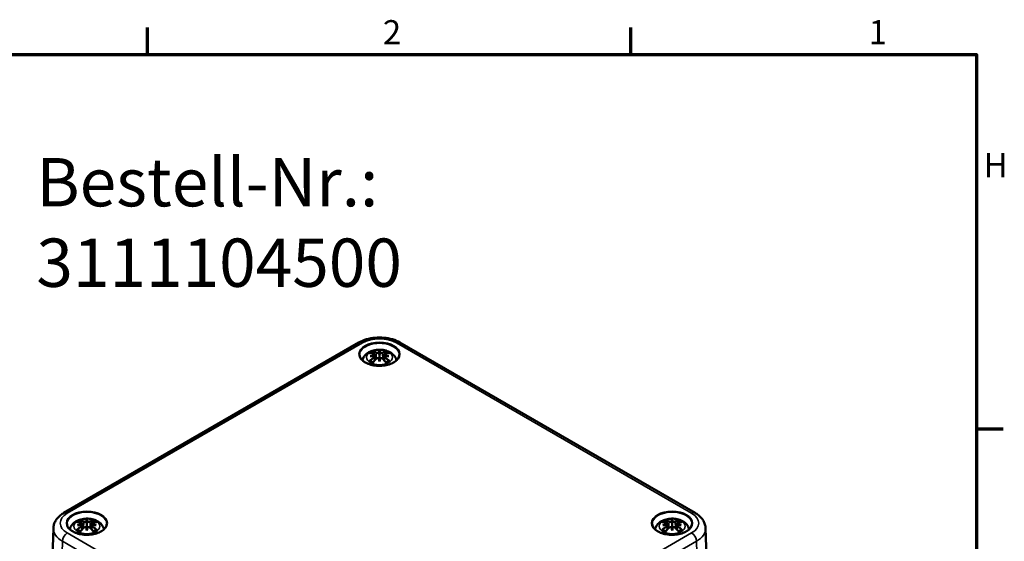
# Model space of a CAD drawing. Units: millimetres. Extents: x 0 to 841, y 0 to 594.
# Drawn here: x 682 to 825, y 503 to 579 of the extents above; entities that cross this region are included whole.
import ezdxf

# ---------------------------------------------------------------- set-up
doc = ezdxf.new("R2010")
doc.units = ezdxf.units.MM
doc.layers.get('0').update_dxf_attribs({"lineweight": 25})
for name, color, linetype, lineweight in [('Rahmen (ISO)', 7, 'Continuous', 70), ('Sichtbar (ISO)', 7, 'Continuous', 50), ('Sichtbar schmal (ISO)', 7, 'Continuous', 35), ('Symbol (ISO)', 7, 'Continuous', 25)]:
    doc.layers.add(name, color=color, linetype=linetype, lineweight=lineweight)
doc.styles.add('Notiztext (DIN)', font='isocpeur.ttf')

# ---------------------------------------------------------------- blocks, each defined once
blk = doc.blocks.new('Ränder Standardrahmen')
at = {"layer": 'Rahmen (ISO)'}
for p, q in [((700.83, 574), (700.83, 577.9)), ((770.92, 574), (770.92, 577.9)), ((821, 519.75), (824.9, 519.75))]:
    blk.add_line(p, q, dxfattribs=at)
at = {"layer": 'Rahmen (ISO)', "flags": 128}
blk.add_lwpolyline([(20, 20), (20, 574), (821, 574), (821, 20), (20, 20)], dxfattribs=at)
at = {"layer": 'Rahmen (ISO)', "char_height": 3.5, "attachment_point": 7, "style": 'Notiztext (DIN)'}
for s, insert in [('2', (734.95, 574.4)), ('1', (805.38, 574.4)), ('H', (822.05, 555.13))]:
    blk.add_mtext(s, dxfattribs=dict(at, insert=insert))

msp = doc.modelspace()

# ---------------------------------------------------------------- linework, layer by layer
at = {"layer": 'Sichtbar (ISO)'}
for p, q in [((688.693, 507.551), (731.481, 532.255)), ((737.43, 532.255), (780.219, 507.551)), ((733.793, 530.508), (733.874, 529.753)), ((733.793, 530.237), (733.848, 529.725)), ((734.456, 531.027), (734.456, 530.489)), ((735.119, 530.508), (735.038, 529.753)), ((735.119, 530.237), (735.064, 529.725)), ((734.456, 529.486), (734.456, 529.608)), ((691.367, 506.013), (691.448, 505.258)), ((691.367, 505.742), (691.422, 505.23)), ((692.03, 506.532), (692.03, 505.994)), ((692.692, 506.013), (692.611, 505.258)), ((692.692, 505.742), (692.637, 505.23)), ((776.22, 506.013), (776.301, 505.258)), ((776.22, 505.742), (776.274, 505.23)), ((776.882, 506.532), (776.882, 505.994)), ((777.545, 506.013), (777.464, 505.258)), ((777.545, 505.742), (777.49, 505.23)), ((686.825, 493.955), (687.169, 505.322)), ((692.03, 504.991), (692.03, 505.113)), ((776.882, 504.991), (776.882, 505.113)), ((782.087, 493.955), (781.743, 505.322))]:
    msp.add_line(p, q, dxfattribs=at)
for centre, major_axis, ratio, start_param, end_param in [((734.646, 526.491), (3.309, -3.735), 0.5995789, 2.4051321, 2.5851596), ((734.646, 526.199), (-2.715, -4.187), 0.7002177, 4.1279079, 4.3079353), ((734.513, 526.01), (4.866, 0.886), 0.9018631, 1.5679078, 1.6942306), ((734.513, 526.842), (-4.917, 0.537), 0.7013514, 4.9486229, 5.0749457), ((734.203, 526.235), (-1.628, 4.717), 0.5394357, 5.7726121, 5.9526395), ((734.203, 526.455), (2.316, 4.42), 0.438797, 0.9321622, 1.1121896), ((733.561, 530.804), (0.015, -1.05), 0.1663254, 1.0889229, 1.1747496), ((735.176, 526.393), (-0.487, 4.922), 0.1634224, 0.3280262, 0.4543491), ((734.32, 531.242), (-0.199, 0.948), 0.0353971, 2.0710907, 2.4809279), ((734.32, 530.209), (0.201, -0.93), 0.0083267, 0.8664686, 1.2763057), ((735.176, 526.459), (-0.923, 4.859), 0.0370893, 0.7650007, 0.8913235), ((733.736, 526.393), (0.487, 4.922), 0.1634224, 5.8288363, 5.9551591), ((734.592, 531.242), (-0.199, -0.948), 0.0353971, 0.6606648, 1.0705019), ((734.592, 530.209), (0.201, 0.93), 0.0083267, 1.8652869, 2.2751241), ((733.736, 526.459), (-0.923, -4.859), 0.0370893, 2.2502692, 2.376592), ((734.709, 526.235), (1.628, 4.717), 0.5394357, 0.3305458, 0.5105732), ((734.709, 526.455), (2.316, -4.42), 0.438797, 2.029403, 2.2094305), ((735.351, 530.804), (0.015, 1.05), 0.1663254, 1.966843, 2.0526697), ((734.399, 526.01), (4.866, -0.886), 0.9018631, 1.447362, 1.5736848), ((734.399, 526.842), (-4.917, -0.537), 0.7013514, 4.3498323, 4.4761551), ((734.265, 526.491), (3.309, 3.735), 0.5995789, 0.5564331, 0.7364605), ((734.265, 526.199), (-2.715, 4.187), 0.7002177, 5.1168426, 5.2968701), ((692.22, 501.996), (3.309, -3.735), 0.5995789, 2.4051321, 2.5851596), ((692.22, 501.704), (-2.715, -4.187), 0.7002177, 4.1279079, 4.3079353), ((692.086, 501.515), (4.866, 0.886), 0.9018631, 1.5679078, 1.6942306), ((692.086, 502.347), (-4.917, 0.537), 0.7013514, 4.9486229, 5.0749457), ((691.776, 501.74), (-1.628, 4.717), 0.5394357, 5.7726121, 5.9526395), ((691.776, 501.96), (2.316, 4.42), 0.438797, 0.9321622, 1.1121896), ((691.135, 506.309), (0.015, -1.05), 0.1663254, 1.0889229, 1.1747496), ((692.75, 501.898), (-0.487, 4.922), 0.1634224, 0.3280262, 0.4543491), ((691.893, 506.747), (-0.199, 0.948), 0.0353971, 2.0710907, 2.4809279), ((691.893, 505.714), (0.201, -0.93), 0.0083267, 0.8664686, 1.2763057), ((692.75, 501.964), (-0.923, 4.859), 0.0370893, 0.7650007, 0.8913235), ((691.309, 501.898), (0.487, 4.922), 0.1634224, 5.8288363, 5.9551591), ((692.166, 506.747), (-0.199, -0.948), 0.0353971, 0.6606648, 1.0705019), ((692.166, 505.714), (0.201, 0.93), 0.0083267, 1.8652869, 2.2751241), ((691.309, 501.964), (-0.923, -4.859), 0.0370893, 2.2502692, 2.376592), ((692.283, 501.74), (1.628, 4.717), 0.5394357, 0.3305458, 0.5105732), ((692.283, 501.96), (2.316, -4.42), 0.438797, 2.029403, 2.2094305), ((692.924, 506.309), (0.015, 1.05), 0.1663254, 1.966843, 2.0526697), ((691.973, 501.515), (4.866, -0.886), 0.9018631, 1.447362, 1.5736848), ((691.973, 502.347), (-4.917, -0.537), 0.7013514, 4.3498323, 4.4761551), ((691.839, 501.996), (3.309, 3.735), 0.5995789, 0.5564331, 0.7364605), ((691.839, 501.704), (-2.715, 4.187), 0.7002177, 5.1168426, 5.2968701), ((777.073, 501.996), (3.309, -3.735), 0.5995789, 2.4051321, 2.5851596), ((777.073, 501.704), (-2.715, -4.187), 0.7002177, 4.1279079, 4.3079353), ((776.939, 501.515), (4.866, 0.886), 0.9018631, 1.5679078, 1.6942306), ((776.939, 502.347), (-4.917, 0.537), 0.7013514, 4.9486229, 5.0749457), ((776.629, 501.74), (-1.628, 4.717), 0.5394357, 5.7726121, 5.9526395), ((776.629, 501.96), (2.316, 4.42), 0.438797, 0.9321622, 1.1121896), ((775.988, 506.309), (0.015, -1.05), 0.1663254, 1.0889229, 1.1747496), ((777.602, 501.898), (-0.487, 4.922), 0.1634224, 0.3280262, 0.4543491), ((776.746, 506.747), (-0.199, 0.948), 0.0353971, 2.0710907, 2.4809279), ((776.746, 505.714), (0.201, -0.93), 0.0083267, 0.8664686, 1.2763057), ((777.602, 501.964), (-0.923, 4.859), 0.0370893, 0.7650007, 0.8913235), ((776.162, 501.898), (0.487, 4.922), 0.1634224, 5.8288363, 5.9551591), ((777.019, 506.747), (-0.199, -0.948), 0.0353971, 0.6606648, 1.0705019), ((777.019, 505.714), (0.201, 0.93), 0.0083267, 1.8652869, 2.2751241), ((776.162, 501.964), (-0.923, -4.859), 0.0370893, 2.2502692, 2.376592), ((777.136, 501.74), (1.628, 4.717), 0.5394357, 0.3305458, 0.5105732), ((777.136, 501.96), (2.316, -4.42), 0.438797, 2.029403, 2.2094305), ((777.777, 506.309), (0.015, 1.05), 0.1663254, 1.966843, 2.0526697), ((776.826, 501.515), (4.866, -0.886), 0.9018631, 1.447362, 1.5736848), ((776.826, 502.347), (-4.917, -0.537), 0.7013514, 4.3498323, 4.4761551), ((776.692, 501.996), (3.309, 3.735), 0.5995789, 0.5564331, 0.7364605), ((776.692, 501.704), (-2.715, 4.187), 0.7002177, 5.1168426, 5.2968701)]:
    msp.add_ellipse(centre, major_axis=major_axis, ratio=ratio, start_param=start_param, end_param=end_param, dxfattribs=at)
for points, knots in [([(731.481, 532.255), (731.819, 532.45), (732.191, 532.604), (732.979, 532.836), (733.394, 532.913), (734.241, 532.991), (734.671, 532.991), (735.518, 532.913), (735.933, 532.836), (736.721, 532.604), (737.093, 532.45), (737.43, 532.255)], [-0.7852459, -0.7852459, -0.7852459, -0.7852459, -0.4711475, -0.4711475, -0.1570492, -0.1570492, 0.1570492, 0.1570492, 0.4711475, 0.4711475, 0.7852459, 0.7852459, 0.7852459, 0.7852459]), ([(731.989, 529.663), (732.003, 529.731), (732.023, 529.798), (732.108, 530.037), (732.199, 530.192), (732.434, 530.491), (732.585, 530.624), (732.953, 530.876), (733.177, 530.979), (733.667, 531.139), (733.935, 531.188), (734.474, 531.226), (734.745, 531.215), (735.276, 531.13), (735.536, 531.058), (736.025, 530.839), (736.258, 530.694), (736.62, 530.332), (736.762, 530.134), (736.882, 529.822), (736.906, 529.743), (736.923, 529.663)], [4.0488793, 4.0488793, 4.0488793, 4.0488793, 4.1312419, 4.1312419, 4.3528539, 4.3528539, 4.6283243, 4.6283243, 4.9844888, 4.9844888, 5.3773538, 5.3773538, 5.7657325, 5.7657325, 6.1561418, 6.1561418, 6.5437204, 6.5437204, 6.8500161, 6.8500161, 6.946695, 6.946695, 6.946695, 6.946695]), ([(737.329, 530.467), (737.325, 530.29), (737.269, 530.112), (737.054, 529.78), (736.903, 529.626), (736.522, 529.354), (736.296, 529.236), (735.787, 529.045), (735.505, 528.973), (734.915, 528.881), (734.606, 528.863), (733.993, 528.882), (733.69, 528.919), (733.119, 529.047), (732.853, 529.136), (732.384, 529.357), (732.183, 529.488), (731.862, 529.776), (731.743, 529.932), (731.615, 530.216), (731.586, 530.342), (731.583, 530.467)], [3.9393337, 3.9393337, 3.9393337, 3.9393337, 4.2836431, 4.2836431, 4.6069149, 4.6069149, 4.9213034, 4.9213034, 5.2358626, 5.2358626, 5.5513915, 5.5513915, 5.8671964, 5.8671964, 6.1824499, 6.1824499, 6.4966769, 6.4966769, 6.8122585, 6.8122585, 7.0562406, 7.0562406, 7.0562406, 7.0562406]), ([(733.489, 530.981), (733.499, 530.979), (733.51, 530.973), (733.53, 530.958), (733.543, 530.944), (733.561, 530.918), (733.571, 530.9), (733.583, 530.87), (733.588, 530.854), (733.591, 530.839)], [0.033239269, 0.033239269, 0.033239269, 0.033239269, 0.042819397, 0.042819397, 0.0534873, 0.0534873, 0.064141267, 0.064141267, 0.072870964, 0.072870964, 0.072870964, 0.072870964]), ([(733.699, 530.591), (733.723, 530.584), (733.745, 530.574), (733.777, 530.549), (733.787, 530.534), (733.795, 530.503), (733.794, 530.485), (733.778, 530.449), (733.763, 530.431), (733.74, 530.411), (733.734, 530.406), (733.728, 530.401)], [0, 0, 0, 0, 0.018347086, 0.018347086, 0.036694173, 0.036694173, 0.054817651, 0.054817651, 0.07294113, 0.07294113, 0.078323942, 0.078323942, 0.078323942, 0.078323942]), ([(733.728, 530.32), (733.747, 530.31), (733.764, 530.297), (733.787, 530.265), (733.794, 530.246), (733.794, 530.209), (733.788, 530.188), (733.764, 530.148), (733.746, 530.129), (733.717, 530.106), (733.709, 530.1), (733.699, 530.094)], [0.038119728, 0.038119728, 0.038119728, 0.038119728, 0.055032738, 0.055032738, 0.073090233, 0.073090233, 0.091294737, 0.091294737, 0.109499241, 0.109499241, 0.116402887, 0.116402887, 0.116402887, 0.116402887]), ([(734.386, 530.781), (734.365, 530.772), (734.339, 530.764), (734.282, 530.751), (734.25, 530.748), (734.189, 530.745), (734.157, 530.746), (734.097, 530.754), (734.07, 530.761), (734.041, 530.772), (734.033, 530.776), (734.026, 530.779)], [0.038119728, 0.038119728, 0.038119728, 0.038119728, 0.055032738, 0.055032738, 0.073090233, 0.073090233, 0.091371895, 0.091371895, 0.109653557, 0.109653557, 0.116407913, 0.116407913, 0.116407913, 0.116407913]), ([(734.026, 529.905), (734.044, 529.923), (734.069, 529.94), (734.125, 529.966), (734.157, 529.975), (734.217, 529.983), (734.249, 529.983), (734.311, 529.974), (734.34, 529.964), (734.372, 529.949), (734.379, 529.945), (734.386, 529.94)], [0, 0, 0, 0, 0.018406847, 0.018406847, 0.036813693, 0.036813693, 0.054877423, 0.054877423, 0.072941152, 0.072941152, 0.078323964, 0.078323964, 0.078323964, 0.078323964]), ([(734.456, 530.489), (734.456, 530.388), (734.456, 530.286), (734.456, 529.998), (734.456, 529.803), (734.456, 529.608)], [-7.01449345, -7.01449345, -7.01449345, -7.01449345, -6.95309691, -6.95309691, -6.8204117, -6.8204117, -6.8204117, -6.8204117]), ([(734.886, 530.779), (734.867, 530.77), (734.843, 530.761), (734.787, 530.75), (734.755, 530.747), (734.695, 530.745), (734.663, 530.747), (734.601, 530.757), (734.571, 530.764), (734.54, 530.775), (734.533, 530.778), (734.526, 530.781)], [0, 0, 0, 0, 0.018406847, 0.018406847, 0.036813693, 0.036813693, 0.054877423, 0.054877423, 0.072941152, 0.072941152, 0.078323964, 0.078323964, 0.078323964, 0.078323964]), ([(734.526, 529.94), (734.547, 529.954), (734.573, 529.965), (734.63, 529.98), (734.662, 529.983), (734.722, 529.981), (734.755, 529.975), (734.814, 529.955), (734.842, 529.941), (734.871, 529.919), (734.879, 529.912), (734.886, 529.905)], [0.038119728, 0.038119728, 0.038119728, 0.038119728, 0.055032738, 0.055032738, 0.073090233, 0.073090233, 0.091371895, 0.091371895, 0.109653557, 0.109653557, 0.116407913, 0.116407913, 0.116407913, 0.116407913]), ([(735.213, 530.094), (735.189, 530.109), (735.167, 530.127), (735.135, 530.167), (735.124, 530.187), (735.116, 530.226), (735.118, 530.246), (735.134, 530.282), (735.148, 530.297), (735.172, 530.313), (735.178, 530.317), (735.184, 530.32)], [0, 0, 0, 0, 0.018347086, 0.018347086, 0.036694173, 0.036694173, 0.054817651, 0.054817651, 0.07294113, 0.07294113, 0.078323942, 0.078323942, 0.078323942, 0.078323942]), ([(735.184, 530.401), (735.165, 530.415), (735.148, 530.432), (735.124, 530.466), (735.118, 530.484), (735.118, 530.517), (735.124, 530.533), (735.148, 530.562), (735.166, 530.573), (735.195, 530.585), (735.203, 530.588), (735.213, 530.591)], [0.038119728, 0.038119728, 0.038119728, 0.038119728, 0.055032738, 0.055032738, 0.073090233, 0.073090233, 0.091294737, 0.091294737, 0.109499241, 0.109499241, 0.116402887, 0.116402887, 0.116402887, 0.116402887]), ([(735.321, 530.839), (735.324, 530.854), (735.329, 530.87), (735.341, 530.9), (735.351, 530.918), (735.369, 530.944), (735.382, 530.958), (735.402, 530.973), (735.413, 530.979), (735.423, 530.981)], [0.098158464, 0.098158464, 0.098158464, 0.098158464, 0.106888162, 0.106888162, 0.117542129, 0.117542129, 0.128210032, 0.128210032, 0.13779016, 0.13779016, 0.13779016, 0.13779016]), ([(733.019, 529.594), (733.032, 529.604), (733.046, 529.613), (733.073, 529.625), (733.09, 529.628), (733.117, 529.628), (733.132, 529.624), (733.146, 529.616), (733.149, 529.613), (733.152, 529.611)], [0.033239269, 0.033239269, 0.033239269, 0.033239269, 0.042819397, 0.042819397, 0.0534873, 0.0534873, 0.064141267, 0.064141267, 0.067438468, 0.067438468, 0.067438468, 0.067438468]), ([(733.539, 529.382), (733.517, 529.391), (733.496, 529.401), (733.443, 529.425), (733.412, 529.44), (733.353, 529.471), (733.325, 529.488), (733.271, 529.521), (733.245, 529.539), (733.196, 529.574), (733.174, 529.592), (733.152, 529.611)], [2.97185802, 2.97185802, 2.97185802, 2.97185802, 3.0237782, 3.0237782, 3.10217307, 3.10217307, 3.18056794, 3.18056794, 3.25896281, 3.25896281, 3.33735768, 3.33735768, 3.33735768, 3.33735768]), ([(735.76, 529.611), (735.738, 529.592), (735.715, 529.574), (735.667, 529.539), (735.641, 529.521), (735.587, 529.488), (735.559, 529.471), (735.5, 529.44), (735.469, 529.425), (735.416, 529.401), (735.395, 529.391), (735.373, 529.382)], [1.3750313, 1.3750313, 1.3750313, 1.3750313, 1.45342617, 1.45342617, 1.53182104, 1.53182104, 1.61021591, 1.61021591, 1.68861078, 1.68861078, 1.74053096, 1.74053096, 1.74053096, 1.74053096]), ([(735.76, 529.611), (735.763, 529.613), (735.766, 529.616), (735.78, 529.624), (735.795, 529.628), (735.822, 529.628), (735.839, 529.625), (735.866, 529.613), (735.88, 529.604), (735.892, 529.594)], [0.103590961, 0.103590961, 0.103590961, 0.103590961, 0.106888162, 0.106888162, 0.117542129, 0.117542129, 0.128210032, 0.128210032, 0.13779016, 0.13779016, 0.13779016, 0.13779016]), ([(687.169, 505.322), (687.175, 505.514), (687.206, 505.705), (687.315, 506.069), (687.393, 506.243), (687.581, 506.566), (687.692, 506.716), (687.941, 506.993), (688.077, 507.119), (688.371, 507.351), (688.528, 507.456), (688.693, 507.551)], [0.01744798, 0.01744798, 0.01744798, 0.01744798, 0.17100756, 0.17100756, 0.32456714, 0.32456714, 0.47812671, 0.47812671, 0.63168629, 0.63168629, 0.78524587, 0.78524587, 0.78524587, 0.78524587]), ([(780.219, 507.551), (780.384, 507.456), (780.541, 507.351), (780.835, 507.119), (780.971, 506.993), (781.219, 506.716), (781.331, 506.566), (781.519, 506.243), (781.596, 506.069), (781.705, 505.705), (781.737, 505.514), (781.743, 505.322)], [-0.78524587, -0.78524587, -0.78524587, -0.78524587, -0.63168629, -0.63168629, -0.47812671, -0.47812671, -0.32456714, -0.32456714, -0.17100756, -0.17100756, -0.01744798, -0.01744798, -0.01744798, -0.01744798]), ([(694.903, 505.972), (694.899, 505.795), (694.842, 505.617), (694.628, 505.285), (694.476, 505.131), (694.096, 504.859), (693.869, 504.741), (693.361, 504.55), (693.079, 504.478), (692.488, 504.386), (692.18, 504.368), (691.567, 504.387), (691.263, 504.424), (690.693, 504.552), (690.426, 504.641), (689.958, 504.862), (689.756, 504.993), (689.435, 505.281), (689.317, 505.437), (689.188, 505.721), (689.159, 505.847), (689.156, 505.972)], [3.9393337, 3.9393337, 3.9393337, 3.9393337, 4.2836431, 4.2836431, 4.6069149, 4.6069149, 4.9213034, 4.9213034, 5.2358626, 5.2358626, 5.5513915, 5.5513915, 5.8671964, 5.8671964, 6.1824499, 6.1824499, 6.4966769, 6.4966769, 6.8122585, 6.8122585, 7.0562406, 7.0562406, 7.0562406, 7.0562406]), ([(689.562, 505.168), (689.577, 505.236), (689.596, 505.304), (689.682, 505.542), (689.772, 505.697), (690.007, 505.996), (690.159, 506.129), (690.527, 506.381), (690.751, 506.484), (691.24, 506.644), (691.508, 506.693), (692.048, 506.731), (692.319, 506.72), (692.849, 506.635), (693.109, 506.563), (693.599, 506.344), (693.831, 506.199), (694.194, 505.837), (694.336, 505.639), (694.456, 505.327), (694.479, 505.248), (694.497, 505.168)], [4.0488793, 4.0488793, 4.0488793, 4.0488793, 4.1312419, 4.1312419, 4.3528539, 4.3528539, 4.6283243, 4.6283243, 4.9844888, 4.9844888, 5.3773538, 5.3773538, 5.7657325, 5.7657325, 6.1561418, 6.1561418, 6.5437204, 6.5437204, 6.8500161, 6.8500161, 6.946695, 6.946695, 6.946695, 6.946695]), ([(691.062, 506.486), (691.072, 506.484), (691.084, 506.478), (691.104, 506.463), (691.116, 506.449), (691.135, 506.423), (691.145, 506.405), (691.157, 506.375), (691.162, 506.359), (691.165, 506.344)], [0.033239269, 0.033239269, 0.033239269, 0.033239269, 0.042819397, 0.042819397, 0.0534873, 0.0534873, 0.064141267, 0.064141267, 0.072870964, 0.072870964, 0.072870964, 0.072870964]), ([(691.273, 506.096), (691.297, 506.089), (691.318, 506.079), (691.351, 506.054), (691.361, 506.039), (691.369, 506.008), (691.368, 505.99), (691.351, 505.954), (691.337, 505.936), (691.314, 505.916), (691.308, 505.911), (691.302, 505.906)], [0, 0, 0, 0, 0.018347086, 0.018347086, 0.036694173, 0.036694173, 0.054817651, 0.054817651, 0.07294113, 0.07294113, 0.078323942, 0.078323942, 0.078323942, 0.078323942]), ([(691.302, 505.825), (691.321, 505.815), (691.338, 505.802), (691.361, 505.77), (691.367, 505.751), (691.367, 505.714), (691.362, 505.693), (691.338, 505.653), (691.319, 505.634), (691.291, 505.611), (691.282, 505.605), (691.273, 505.599)], [0.038119728, 0.038119728, 0.038119728, 0.038119728, 0.055032738, 0.055032738, 0.073090233, 0.073090233, 0.091294737, 0.091294737, 0.109499241, 0.109499241, 0.116402887, 0.116402887, 0.116402887, 0.116402887]), ([(691.959, 506.286), (691.938, 506.277), (691.913, 506.269), (691.856, 506.257), (691.824, 506.253), (691.763, 506.25), (691.731, 506.252), (691.671, 506.26), (691.644, 506.266), (691.614, 506.277), (691.607, 506.281), (691.6, 506.284)], [0.038119728, 0.038119728, 0.038119728, 0.038119728, 0.055032738, 0.055032738, 0.073090233, 0.073090233, 0.091371895, 0.091371895, 0.109653557, 0.109653557, 0.116407913, 0.116407913, 0.116407913, 0.116407913]), ([(691.6, 505.41), (691.618, 505.429), (691.643, 505.445), (691.699, 505.471), (691.73, 505.48), (691.79, 505.488), (691.823, 505.488), (691.885, 505.479), (691.914, 505.469), (691.945, 505.454), (691.952, 505.45), (691.959, 505.445)], [0, 0, 0, 0, 0.018406847, 0.018406847, 0.036813693, 0.036813693, 0.054877423, 0.054877423, 0.072941152, 0.072941152, 0.078323964, 0.078323964, 0.078323964, 0.078323964]), ([(692.03, 505.994), (692.03, 505.893), (692.03, 505.791), (692.03, 505.503), (692.03, 505.308), (692.03, 505.113)], [-7.01449345, -7.01449345, -7.01449345, -7.01449345, -6.95309691, -6.95309691, -6.8204117, -6.8204117, -6.8204117, -6.8204117]), ([(692.46, 506.284), (692.441, 506.275), (692.416, 506.266), (692.36, 506.255), (692.329, 506.252), (692.269, 506.251), (692.236, 506.253), (692.174, 506.262), (692.145, 506.269), (692.114, 506.28), (692.107, 506.283), (692.1, 506.286)], [0, 0, 0, 0, 0.018406847, 0.018406847, 0.036813693, 0.036813693, 0.054877423, 0.054877423, 0.072941152, 0.072941152, 0.078323964, 0.078323964, 0.078323964, 0.078323964]), ([(692.1, 505.445), (692.121, 505.459), (692.146, 505.47), (692.203, 505.485), (692.236, 505.488), (692.296, 505.486), (692.328, 505.48), (692.388, 505.46), (692.415, 505.446), (692.445, 505.424), (692.452, 505.417), (692.46, 505.41)], [0.038119728, 0.038119728, 0.038119728, 0.038119728, 0.055032738, 0.055032738, 0.073090233, 0.073090233, 0.091371895, 0.091371895, 0.109653557, 0.109653557, 0.116407913, 0.116407913, 0.116407913, 0.116407913]), ([(692.786, 505.599), (692.762, 505.614), (692.741, 505.632), (692.708, 505.672), (692.698, 505.693), (692.69, 505.731), (692.692, 505.751), (692.708, 505.787), (692.722, 505.803), (692.745, 505.818), (692.751, 505.822), (692.757, 505.825)], [0, 0, 0, 0, 0.018347086, 0.018347086, 0.036694173, 0.036694173, 0.054817651, 0.054817651, 0.07294113, 0.07294113, 0.078323942, 0.078323942, 0.078323942, 0.078323942]), ([(692.757, 505.906), (692.738, 505.92), (692.721, 505.937), (692.698, 505.971), (692.692, 505.989), (692.692, 506.022), (692.698, 506.038), (692.722, 506.067), (692.74, 506.079), (692.768, 506.09), (692.777, 506.093), (692.786, 506.096)], [0.038119728, 0.038119728, 0.038119728, 0.038119728, 0.055032738, 0.055032738, 0.073090233, 0.073090233, 0.091294737, 0.091294737, 0.109499241, 0.109499241, 0.116402887, 0.116402887, 0.116402887, 0.116402887]), ([(692.894, 506.344), (692.897, 506.359), (692.902, 506.375), (692.914, 506.405), (692.924, 506.423), (692.943, 506.449), (692.955, 506.463), (692.976, 506.478), (692.987, 506.484), (692.997, 506.486)], [0.098158464, 0.098158464, 0.098158464, 0.098158464, 0.106888162, 0.106888162, 0.117542129, 0.117542129, 0.128210032, 0.128210032, 0.13779016, 0.13779016, 0.13779016, 0.13779016]), ([(779.755, 505.972), (779.752, 505.795), (779.695, 505.617), (779.481, 505.285), (779.329, 505.131), (778.949, 504.859), (778.722, 504.741), (778.214, 504.55), (777.932, 504.478), (777.341, 504.386), (777.032, 504.368), (776.42, 504.387), (776.116, 504.424), (775.546, 504.552), (775.279, 504.641), (774.811, 504.862), (774.609, 504.993), (774.288, 505.281), (774.17, 505.437), (774.041, 505.721), (774.012, 505.847), (774.009, 505.972)], [3.9393337, 3.9393337, 3.9393337, 3.9393337, 4.2836431, 4.2836431, 4.6069149, 4.6069149, 4.9213034, 4.9213034, 5.2358626, 5.2358626, 5.5513915, 5.5513915, 5.8671964, 5.8671964, 6.1824499, 6.1824499, 6.4966769, 6.4966769, 6.8122585, 6.8122585, 7.0562406, 7.0562406, 7.0562406, 7.0562406]), ([(774.415, 505.168), (774.43, 505.236), (774.449, 505.304), (774.535, 505.542), (774.625, 505.697), (774.86, 505.996), (775.012, 506.129), (775.38, 506.381), (775.603, 506.484), (776.093, 506.644), (776.361, 506.693), (776.901, 506.731), (777.171, 506.72), (777.702, 506.635), (777.962, 506.563), (778.452, 506.344), (778.684, 506.199), (779.047, 505.837), (779.189, 505.639), (779.309, 505.327), (779.332, 505.248), (779.349, 505.168)], [4.0488793, 4.0488793, 4.0488793, 4.0488793, 4.1312419, 4.1312419, 4.3528539, 4.3528539, 4.6283243, 4.6283243, 4.9844888, 4.9844888, 5.3773538, 5.3773538, 5.7657325, 5.7657325, 6.1561418, 6.1561418, 6.5437204, 6.5437204, 6.8500161, 6.8500161, 6.946695, 6.946695, 6.946695, 6.946695]), ([(775.915, 506.486), (775.925, 506.484), (775.936, 506.478), (775.957, 506.463), (775.969, 506.449), (775.988, 506.423), (775.998, 506.405), (776.01, 506.375), (776.015, 506.359), (776.018, 506.344)], [0.033239269, 0.033239269, 0.033239269, 0.033239269, 0.042819397, 0.042819397, 0.0534873, 0.0534873, 0.064141267, 0.064141267, 0.072870964, 0.072870964, 0.072870964, 0.072870964]), ([(776.126, 506.096), (776.149, 506.089), (776.171, 506.079), (776.203, 506.054), (776.214, 506.039), (776.222, 506.008), (776.22, 505.99), (776.204, 505.954), (776.19, 505.936), (776.167, 505.916), (776.161, 505.911), (776.154, 505.906)], [0, 0, 0, 0, 0.018347086, 0.018347086, 0.036694173, 0.036694173, 0.054817651, 0.054817651, 0.07294113, 0.07294113, 0.078323942, 0.078323942, 0.078323942, 0.078323942]), ([(776.154, 505.825), (776.174, 505.815), (776.19, 505.802), (776.214, 505.77), (776.22, 505.751), (776.22, 505.714), (776.214, 505.693), (776.19, 505.653), (776.172, 505.634), (776.144, 505.611), (776.135, 505.605), (776.126, 505.599)], [0.038119728, 0.038119728, 0.038119728, 0.038119728, 0.055032738, 0.055032738, 0.073090233, 0.073090233, 0.091294737, 0.091294737, 0.109499241, 0.109499241, 0.116402887, 0.116402887, 0.116402887, 0.116402887]), ([(776.812, 506.286), (776.791, 506.277), (776.766, 506.269), (776.708, 506.257), (776.676, 506.253), (776.616, 506.25), (776.583, 506.252), (776.524, 506.26), (776.497, 506.266), (776.467, 506.277), (776.459, 506.281), (776.452, 506.284)], [0.038119728, 0.038119728, 0.038119728, 0.038119728, 0.055032738, 0.055032738, 0.073090233, 0.073090233, 0.091371895, 0.091371895, 0.109653557, 0.109653557, 0.116407913, 0.116407913, 0.116407913, 0.116407913]), ([(776.452, 505.41), (776.471, 505.429), (776.495, 505.445), (776.551, 505.471), (776.583, 505.48), (776.643, 505.488), (776.676, 505.488), (776.738, 505.479), (776.767, 505.469), (776.798, 505.454), (776.805, 505.45), (776.812, 505.445)], [0, 0, 0, 0, 0.018406847, 0.018406847, 0.036813693, 0.036813693, 0.054877423, 0.054877423, 0.072941152, 0.072941152, 0.078323964, 0.078323964, 0.078323964, 0.078323964]), ([(776.882, 505.994), (776.882, 505.893), (776.882, 505.791), (776.882, 505.503), (776.882, 505.308), (776.882, 505.113)], [-7.01449345, -7.01449345, -7.01449345, -7.01449345, -6.95309691, -6.95309691, -6.8204117, -6.8204117, -6.8204117, -6.8204117]), ([(777.312, 506.284), (777.294, 506.275), (777.269, 506.266), (777.213, 506.255), (777.182, 506.252), (777.122, 506.251), (777.089, 506.253), (777.027, 506.262), (776.998, 506.269), (776.967, 506.28), (776.96, 506.283), (776.953, 506.286)], [0, 0, 0, 0, 0.018406847, 0.018406847, 0.036813693, 0.036813693, 0.054877423, 0.054877423, 0.072941152, 0.072941152, 0.078323964, 0.078323964, 0.078323964, 0.078323964]), ([(776.953, 505.445), (776.973, 505.459), (776.999, 505.47), (777.056, 505.485), (777.088, 505.488), (777.149, 505.486), (777.181, 505.48), (777.241, 505.46), (777.268, 505.446), (777.298, 505.424), (777.305, 505.417), (777.312, 505.41)], [0.038119728, 0.038119728, 0.038119728, 0.038119728, 0.055032738, 0.055032738, 0.073090233, 0.073090233, 0.091371895, 0.091371895, 0.109653557, 0.109653557, 0.116407913, 0.116407913, 0.116407913, 0.116407913]), ([(777.639, 505.599), (777.615, 505.614), (777.593, 505.632), (777.561, 505.672), (777.551, 505.693), (777.543, 505.731), (777.544, 505.751), (777.56, 505.787), (777.575, 505.803), (777.598, 505.818), (777.604, 505.822), (777.61, 505.825)], [0, 0, 0, 0, 0.018347086, 0.018347086, 0.036694173, 0.036694173, 0.054817651, 0.054817651, 0.07294113, 0.07294113, 0.078323942, 0.078323942, 0.078323942, 0.078323942]), ([(777.61, 505.906), (777.591, 505.92), (777.574, 505.937), (777.551, 505.971), (777.545, 505.989), (777.545, 506.022), (777.55, 506.038), (777.574, 506.067), (777.592, 506.079), (777.621, 506.09), (777.63, 506.093), (777.639, 506.096)], [0.038119728, 0.038119728, 0.038119728, 0.038119728, 0.055032738, 0.055032738, 0.073090233, 0.073090233, 0.091294737, 0.091294737, 0.109499241, 0.109499241, 0.116402887, 0.116402887, 0.116402887, 0.116402887]), ([(777.747, 506.344), (777.75, 506.359), (777.755, 506.375), (777.767, 506.405), (777.777, 506.423), (777.796, 506.449), (777.808, 506.463), (777.828, 506.478), (777.84, 506.484), (777.849, 506.486)], [0.098158464, 0.098158464, 0.098158464, 0.098158464, 0.106888162, 0.106888162, 0.117542129, 0.117542129, 0.128210032, 0.128210032, 0.13779016, 0.13779016, 0.13779016, 0.13779016]), ([(690.593, 505.099), (690.605, 505.109), (690.62, 505.118), (690.647, 505.13), (690.664, 505.134), (690.691, 505.133), (690.705, 505.129), (690.719, 505.121), (690.723, 505.119), (690.726, 505.116)], [0.033239269, 0.033239269, 0.033239269, 0.033239269, 0.042819397, 0.042819397, 0.0534873, 0.0534873, 0.064141267, 0.064141267, 0.067438468, 0.067438468, 0.067438468, 0.067438468]), ([(691.113, 504.887), (691.091, 504.896), (691.069, 504.906), (691.016, 504.93), (690.985, 504.945), (690.926, 504.976), (690.898, 504.993), (690.844, 505.026), (690.819, 505.044), (690.77, 505.079), (690.747, 505.097), (690.726, 505.116)], [2.97185802, 2.97185802, 2.97185802, 2.97185802, 3.0237782, 3.0237782, 3.10217307, 3.10217307, 3.18056794, 3.18056794, 3.25896281, 3.25896281, 3.33735768, 3.33735768, 3.33735768, 3.33735768]), ([(693.333, 505.116), (693.312, 505.097), (693.289, 505.079), (693.241, 505.044), (693.215, 505.026), (693.161, 504.993), (693.133, 504.976), (693.074, 504.945), (693.043, 504.93), (692.99, 504.906), (692.968, 504.896), (692.946, 504.887)], [1.3750313, 1.3750313, 1.3750313, 1.3750313, 1.45342617, 1.45342617, 1.53182104, 1.53182104, 1.61021591, 1.61021591, 1.68861078, 1.68861078, 1.74053096, 1.74053096, 1.74053096, 1.74053096]), ([(693.333, 505.116), (693.336, 505.119), (693.34, 505.121), (693.354, 505.129), (693.368, 505.133), (693.395, 505.134), (693.412, 505.13), (693.439, 505.118), (693.454, 505.109), (693.466, 505.099)], [0.103590961, 0.103590961, 0.103590961, 0.103590961, 0.106888162, 0.106888162, 0.117542129, 0.117542129, 0.128210032, 0.128210032, 0.13779016, 0.13779016, 0.13779016, 0.13779016]), ([(775.446, 505.099), (775.458, 505.109), (775.473, 505.118), (775.5, 505.13), (775.517, 505.134), (775.543, 505.133), (775.558, 505.129), (775.572, 505.121), (775.575, 505.119), (775.579, 505.116)], [0.033239269, 0.033239269, 0.033239269, 0.033239269, 0.042819397, 0.042819397, 0.0534873, 0.0534873, 0.064141267, 0.064141267, 0.067438468, 0.067438468, 0.067438468, 0.067438468]), ([(775.966, 504.887), (775.944, 504.896), (775.922, 504.906), (775.869, 504.93), (775.838, 504.945), (775.779, 504.976), (775.751, 504.993), (775.697, 505.026), (775.671, 505.044), (775.623, 505.079), (775.6, 505.097), (775.579, 505.116)], [2.97185802, 2.97185802, 2.97185802, 2.97185802, 3.0237782, 3.0237782, 3.10217307, 3.10217307, 3.18056794, 3.18056794, 3.25896281, 3.25896281, 3.33735768, 3.33735768, 3.33735768, 3.33735768]), ([(778.186, 505.116), (778.165, 505.097), (778.142, 505.079), (778.093, 505.044), (778.068, 505.026), (778.014, 504.993), (777.985, 504.976), (777.926, 504.945), (777.896, 504.93), (777.843, 504.906), (777.821, 504.896), (777.799, 504.887)], [1.3750313, 1.3750313, 1.3750313, 1.3750313, 1.45342617, 1.45342617, 1.53182104, 1.53182104, 1.61021591, 1.61021591, 1.68861078, 1.68861078, 1.74053096, 1.74053096, 1.74053096, 1.74053096]), ([(778.186, 505.116), (778.189, 505.119), (778.193, 505.121), (778.206, 505.129), (778.221, 505.133), (778.248, 505.134), (778.265, 505.13), (778.292, 505.118), (778.307, 505.109), (778.319, 505.099)], [0.103590961, 0.103590961, 0.103590961, 0.103590961, 0.106888162, 0.106888162, 0.117542129, 0.117542129, 0.128210032, 0.128210032, 0.13779016, 0.13779016, 0.13779016, 0.13779016])]:
    msp.add_open_spline(points, degree=3, knots=knots, dxfattribs=at)
for points, weights in [([(733.641, 530.606), (733.617, 530.718), (733.591, 530.839)], [1.00992634108, 1.00755483164, 1.00391843787]), ([(735.321, 530.839), (735.295, 530.718), (735.271, 530.606)], [1.00391843787, 1.00755483165, 1.00992634108]), ([(691.214, 506.111), (691.19, 506.223), (691.165, 506.344)], [1.00992634108, 1.00755483164, 1.00391843787]), ([(692.894, 506.344), (692.869, 506.223), (692.845, 506.111)], [1.00391843787, 1.00755483165, 1.00992634108]), ([(776.067, 506.111), (776.043, 506.223), (776.018, 506.344)], [1.00992634108, 1.00755483164, 1.00391843787]), ([(777.747, 506.344), (777.721, 506.223), (777.698, 506.111)], [1.00391843787, 1.00755483165, 1.00992634108])]:
    msp.add_rational_spline(points, weights, degree=2, dxfattribs=at)
at = {"layer": 'Sichtbar schmal (ISO)'}
for p, q in [((689.193, 507.502), (731.981, 532.206)), ((736.93, 532.206), (779.719, 507.502)), ((733.699, 530.094), (733.73, 529.599)), ((734.026, 530.779), (733.947, 529.827)), ((734.886, 530.779), (734.964, 529.827)), ((735.213, 530.094), (735.182, 529.599)), ((691.273, 505.599), (691.303, 505.104)), ((691.6, 506.284), (691.521, 505.333)), ((692.46, 506.284), (692.538, 505.333)), ((692.786, 505.599), (692.756, 505.104)), ((776.126, 505.599), (776.156, 505.104)), ((776.452, 506.284), (776.374, 505.333)), ((777.312, 506.284), (777.391, 505.333)), ((777.639, 505.599), (777.609, 505.104)), ((731.981, 479.94), (689.193, 504.644)), ((779.719, 504.644), (736.93, 479.94)), ((688.142, 492.072), (688.486, 503.434)), ((688.486, 503.434), (731.274, 478.73)), ((737.637, 478.73), (780.426, 503.434)), ((780.426, 503.434), (780.769, 492.072))]:
    msp.add_line(p, q, dxfattribs=at)
for centre, major_axis, ratio, start_param, end_param in [((734.456, 530.776), (3.5, 0), 0.5775261, 0.7855505, 2.3560422), ((731.981, 531.389), (-0.5, 0.866), 0.5773503, 5.4977871, 6.2831853), ((734.456, 530.488), (-2.873, 0), 0.5773503, 3.1292497, 6.2955282), ((736.93, 531.389), (0.5, 0.866), 0.5773503, 0, 0.7853982), ((734.456, 530.152), (-1.732, 0), 0.5773503, 5.3049252, 5.6906491), ((734.456, 530.094), (1.553, 0), 0.5773503, 2.1612654, 2.4299789), ((734.456, 530.094), (1.553, 0), 0.5773503, 0.7116138, 0.9803273), ((734.456, 530.152), (-1.732, 0), 0.5773503, 3.7341288, 4.1198528), ((734.456, 530.152), (1.732, 0), 0.5773503, 3.7341288, 4.1198528), ((734.456, 530.152), (1.732, 0), 0.5773503, 5.3049252, 5.6906491), ((691.669, 506.073), (-3.501, 0), 0.5771744, 5.4979394, 7.0684312), ((689.193, 506.685), (-0.5, 0.866), 0.5773503, 5.4977871, 6.2831853), ((692.03, 505.993), (-2.873, 0), 0.5773503, 3.1292497, 6.2955282), ((776.882, 505.993), (-2.873, 0), 0.5773503, 3.1292497, 6.2955282), ((779.719, 506.685), (0.5, 0.866), 0.5773503, 0, 0.7853982), ((777.243, 506.073), (3.501, 0), 0.5771744, 5.4979394, 7.0684312), ((692.03, 505.657), (-1.732, 0), 0.5773503, 5.3049252, 5.6906491), ((692.03, 505.599), (1.553, 0), 0.5773503, 2.1612654, 2.4299789), ((692.03, 505.599), (1.553, 0), 0.5773503, 0.7116138, 0.9803273), ((692.03, 505.657), (-1.732, 0), 0.5773503, 3.7341288, 4.1198528), ((776.882, 505.657), (-1.732, 0), 0.5773503, 5.3049252, 5.6906491), ((776.882, 505.599), (1.553, 0), 0.5773503, 2.1612654, 2.4299789), ((776.882, 505.599), (1.553, 0), 0.5773503, 0.7116138, 0.9803273), ((776.882, 505.657), (-1.732, 0), 0.5773503, 3.7341288, 4.1198528), ((691.669, 505.256), (-4.501, 0.03), 0.5772352, 6.2696129, 7.0723067), ((689.193, 503.828), (-0.5, -0.866), 0.5773503, 3.9269908, 5.4803339), ((692.03, 505.657), (1.732, 0), 0.5773503, 3.7341288, 4.1198528), ((692.03, 505.657), (1.732, 0), 0.5773503, 5.3049252, 5.6906491), ((776.882, 505.657), (1.732, 0), 0.5773503, 3.7341288, 4.1198528), ((776.882, 505.657), (1.732, 0), 0.5773503, 5.3049252, 5.6906491), ((779.719, 503.828), (0.5, -0.866), 0.5773503, 0.8028515, 2.3561945), ((777.243, 505.256), (4.501, 0.03), 0.5772352, 5.4940639, 6.2967577)]:
    msp.add_ellipse(centre, major_axis=major_axis, ratio=ratio, start_param=start_param, end_param=end_param, dxfattribs=at)
for centre, major_axis in [((734.456, 530.568), (-2.973, 0)), ((734.456, 530.107), (1.875, 0)), ((692.03, 506.073), (-2.973, 0)), ((776.882, 506.073), (-2.973, 0)), ((692.03, 505.612), (1.875, 0)), ((776.882, 505.612), (1.875, 0))]:
    msp.add_ellipse(centre, major_axis=major_axis, ratio=0.5773503, dxfattribs=at)

# ---------------------------------------------------------------- block references
msp.add_blockref('Ränder Standardrahmen', (0, 0))

# ---------------------------------------------------------------- texts
at = {"layer": 'Symbol (ISO)', "insert": (684.707, 558.995), "char_height": 7, "width": 97.25325, "attachment_point": 1, "style": 'Notiztext (DIN)'}
msp.add_mtext('{\\fISOCPEUR|b0|i0;\\H7.0000;Bestell-Nr.: 3111104500}', dxfattribs=at)

doc.saveas('drawing.dxf')
